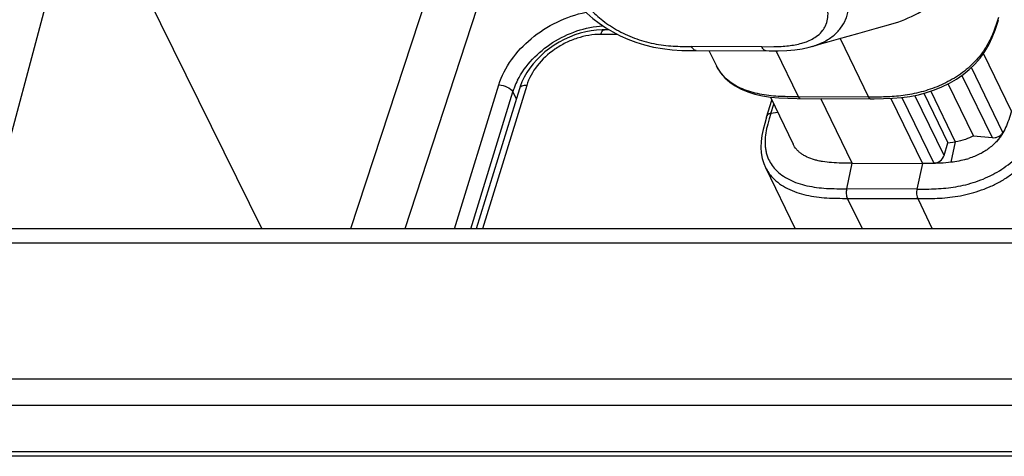
# Model space of a CAD drawing. Units: inches. Extents: x 0 to 34, y 0 to 22.
# Drawn here: x 23.3 to 24, y 16.9 to 17.3 of the extents above; entities that cross this region are included whole.
import ezdxf

# ---------------------------------------------------------------- set-up
doc = ezdxf.new("R2010")
doc.units = ezdxf.units.IN
doc.header["$LTSCALE"] = 1.87
doc.header["$MEASUREMENT"] = 0
doc.layers.add('ALL_ASM_MEM', color=7, linetype='CONTINUOUS')

msp = doc.modelspace()

# ---------------------------------------------------------------- linework, layer by layer
at = {"layer": 'ALL_ASM_MEM', "color": 9, "linetype": 'Continuous'}
for p, q in [((23.24633, 17.10992), (23.31782, 17.37672)), ((23.58775, 17.28381), (23.5256, 17.094)), ((23.62393, 17.26547), (23.56779, 17.094)), ((24.02801, 17.25395), (24.02644, 17.24941)), ((24.02946, 17.25855), (24.02801, 17.25395)), ((23.73328, 17.24537), (23.72028, 17.24537)), ((23.84539, 17.23575), (23.79091, 17.23594)), ((23.79131, 17.23517), (23.79091, 17.23594)), ((23.90639, 17.24226), (23.92849, 17.19654)), ((23.79443, 17.23274), (23.79439, 17.23274)), ((23.84539, 17.23575), (23.8549, 17.2358)), ((23.87399, 17.19672), (23.85666, 17.23258)), ((24.03968, 17.18563), (24.01795, 17.23058)), ((24.00111, 17.21339), (24.02452, 17.16496)), ((24.03297, 17.16907), (24.00855, 17.2196)), ((23.60655, 17.094), (23.64098, 17.206)), ((23.66264, 17.20567), (23.62831, 17.094)), ((23.6191, 17.094), (23.65188, 17.20062)), ((23.65188, 17.20062), (23.65454, 17.19519)), ((23.98721, 17.1511), (23.9646, 17.19786)), ((23.97686, 17.20114), (23.99594, 17.16168)), ((23.85248, 17.18382), (23.85473, 17.19109)), ((23.87399, 17.19672), (23.86729, 17.19678)), ((23.92849, 17.19654), (23.87399, 17.19672)), ((23.91586, 17.145), (23.8915, 17.19539)), ((23.92989, 17.19654), (23.92849, 17.19654)), ((23.93515, 17.19654), (23.92989, 17.19654)), ((23.94584, 17.19554), (23.97035, 17.14482)), ((23.95444, 17.19622), (23.97918, 17.14503)), ((23.85249, 17.18382), (23.85119, 17.17953)), ((23.85792, 17.18448), (23.85248, 17.18382)), ((23.85119, 17.17953), (23.85003, 17.17536)), ((23.99594, 17.16168), (23.99258, 17.14584)), ((23.91164, 17.1251), (23.91586, 17.145)), ((23.97035, 17.14482), (23.96614, 17.12492)), ((23.99266, 17.14575), (23.9865, 17.14516)), ((23.96614, 17.12492), (23.91164, 17.1251)), ((23.92365, 17.094), (23.91221, 17.11766)), ((23.91221, 17.11766), (23.9667, 17.11748)), ((23.9667, 17.11748), (23.97805, 17.094)), ((24.56122, 17.08283), (23.25046, 17.08283)), ((24.62953, 16.9769), (23.11669, 16.9769)), ((24.63034, 16.9564), (23.1175, 16.9564)), ((24.57014, 16.92023), (23.21135, 16.92023))]:
    msp.add_line(p, q, dxfattribs=at)
at = {"layer": 'ALL_ASM_MEM', "color": 7, "linetype": 'Continuous'}
for p, q in [((23.31782, 17.37672), (23.45656, 17.094)), ((24.02902, 17.2548), (24.02964, 17.25679)), ((23.72306, 17.24897), (23.72124, 17.24894)), ((23.72676, 17.24897), (23.72306, 17.24897)), ((23.88476, 17.23602), (23.89034, 17.23766)), ((23.88477, 17.23602), (23.88508, 17.23611)), ((23.78332, 17.2329), (23.79107, 17.23275)), ((23.79107, 17.23275), (23.79439, 17.23274)), ((23.79443, 17.23274), (23.85122, 17.23255)), ((23.80439, 17.2327), (23.81013, 17.22084)), ((23.81009, 17.2209), (23.81077, 17.21958)), ((23.81077, 17.21958), (23.81346, 17.21535)), ((24.00999, 17.16638), (23.99044, 17.20682)), ((23.65695, 17.20301), (23.62343, 17.094)), ((23.97154, 17.19951), (23.99015, 17.161)), ((23.84921, 17.18087), (23.85329, 17.19408)), ((23.85212, 17.19649), (23.86987, 17.15976)), ((23.86575, 17.19556), (23.87295, 17.19546)), ((23.87295, 17.19546), (23.9299, 17.19526)), ((23.9299, 17.19526), (23.93284, 17.19526)), ((23.84921, 17.18087), (23.84776, 17.17602)), ((23.98721, 17.1511), (23.99015, 17.161)), ((23.99015, 17.161), (23.99594, 17.16168)), ((24.00999, 17.16638), (24.02452, 17.16496)), ((23.91586, 17.145), (23.97035, 17.14482)), ((23.9865, 17.14516), (23.97917, 17.14503)), ((23.84834, 17.14177), (23.87143, 17.094)), ((24.57023, 17.094), (23.25947, 17.094)), ((24.57383, 16.91679), (23.21504, 16.91679))]:
    msp.add_line(p, q, dxfattribs=at)
for points in [[(23.69453, 17.28065), (23.69775, 17.27559), (23.70132, 17.27075), (23.70525, 17.26616), (23.70951, 17.26185), (23.71406, 17.25783), (23.71893, 17.25406), (23.7241, 17.25055), (23.72953, 17.24732), (23.73528, 17.24433), (23.74133, 17.24163), (23.74763, 17.23924), (23.75427, 17.23717), (23.76116, 17.23549), (23.76825, 17.23423), (23.77566, 17.23336), (23.78332, 17.2329)], [(23.92027, 17.24616), (23.93466, 17.25017), (23.94575, 17.25327)], [(23.93284, 17.19526), (23.94012, 17.19531), (23.94721, 17.19559), (23.95407, 17.19617), (23.96071, 17.19709), (23.96724, 17.19838), (23.97357, 17.20005), (23.97967, 17.20206), (23.9856, 17.20447), (23.99132, 17.20725), (23.99676, 17.21041), (24.00196, 17.21398), (24.00682, 17.21793), (24.01125, 17.22221), (24.01532, 17.2269), (24.01893, 17.23195), (24.02202, 17.23721), (24.0247, 17.24279), (24.027, 17.2487), (24.02902, 17.2548)], [(23.72124, 17.24894), (23.71702, 17.24868), (23.71277, 17.24814), (23.7085, 17.24732), (23.70425, 17.24623), (23.70003, 17.24488), (23.69587, 17.24326), (23.69179, 17.24139), (23.68782, 17.23929), (23.68399, 17.23696), (23.68032, 17.23441), (23.67682, 17.23167), (23.67353, 17.22874), (23.67045, 17.22565), (23.66762, 17.22242), (23.66504, 17.21907), (23.66273, 17.2156), (23.6607, 17.21205), (23.65896, 17.20842), (23.65752, 17.20475), (23.65695, 17.20301)], [(23.89034, 17.23766), (23.89773, 17.2398), (23.90518, 17.24192), (23.91272, 17.24404), (23.92027, 17.24616)], [(23.85122, 17.23255), (23.85817, 17.23259), (23.86483, 17.23282), (23.87103, 17.23333), (23.87677, 17.23415), (23.8822, 17.23531), (23.88508, 17.23611)], [(23.81346, 17.21535), (23.81672, 17.21154), (23.8205, 17.20816), (23.82479, 17.20519), (23.82951, 17.20264), (23.8346, 17.20051), (23.84013, 17.19876), (23.84604, 17.19741), (23.85224, 17.19647), (23.85882, 17.19587), (23.86575, 17.19556)], [(23.84776, 17.17602), (23.84651, 17.17122), (23.84557, 17.16651), (23.84499, 17.16191), (23.84482, 17.15738), (23.8451, 17.15299), (23.84585, 17.1488), (23.84704, 17.14485), (23.84844, 17.14158)]]:
    msp.add_lwpolyline(points, dxfattribs=at)
at = {"layer": 'ALL_ASM_MEM', "color": 9, "linetype": 'Continuous'}
for centre, radius, start, end in [((23.79358, 18.1857), 0.94977, 269.63492, 269.83897), ((23.8377, 17.23422), 0.03065, 205.86283, 208.85301), ((23.83901, 17.23497), 0.03216, 208.89797, 216.26564), ((23.83999, 17.2357), 0.03339, 216.28937, 222.89352), ((23.70809, 17.18309), 0.0589, 153.27258, 158.84683), ((23.70364, 17.18483), 0.05411, 158.86445, 163.0337), ((23.98502, 17.21508), 0.06972, 286.37137, 287.941)]:
    msp.add_arc(centre, radius, start, end, dxfattribs=at)
at = {"layer": 'ALL_ASM_MEM', "color": 7, "linetype": 'Continuous'}
for points, knots in [([(23.94575, 17.25327), (23.95315, 17.25534), (23.96219, 17.25896), (23.97205, 17.26491), (23.97674, 17.2682), (23.98113, 17.27176), (23.98644, 17.27682), (23.99216, 17.28365), (23.99661, 17.29112), (23.99943, 17.2972), (24.00178, 17.30322), (24.00323, 17.30781), (24.00417, 17.31086)], [0, 0, 0, 0, 0.26737, 0.334369, 0.400852, 0.466491, 0.531021, 0.656006, 0.775066, 0.832654, 0.889087, 1, 1, 1, 1]), ([(24.03968, 17.18563), (24.03898, 17.18336), (24.03758, 17.179), (24.03517, 17.17282), (24.03275, 17.16814), (24.0305, 17.16482), (24.02927, 17.1633), (24.02863, 17.16257)], [0, 0, 0, 0, 0.276204, 0.533532, 0.772183, 0.886774, 1, 1, 1, 1]), ([(24.02452, 17.16496), (24.02535, 17.16487), (24.02706, 17.16494), (24.02949, 17.16571), (24.03156, 17.1671), (24.0326, 17.16838), (24.03297, 17.16907)], [0, 0, 0, 0, 0.253725, 0.511287, 0.762725, 1, 1, 1, 1]), ([(24.03297, 17.16907), (24.03236, 17.16795), (24.03096, 17.16575), (24.02951, 17.16357), (24.02863, 17.16257)], [0, 0, 0, 0, 0.48912, 1, 1, 1, 1]), ([(23.91586, 17.145), (23.91306, 17.14501), (23.90767, 17.14505), (23.89993, 17.14537), (23.8939, 17.14603), (23.88946, 17.14688), (23.88543, 17.14792), (23.88168, 17.1493), (23.87829, 17.15105), (23.87605, 17.15249), (23.87407, 17.15408), (23.87185, 17.15637), (23.87055, 17.15837), (23.86987, 17.15976)], [0, 0, 0, 0, 0.165322, 0.318499, 0.458107, 0.523448, 0.586151, 0.703822, 0.7589, 0.811341, 0.861171, 0.908719, 1, 1, 1, 1]), ([(24.00999, 17.16638), (24.00803, 17.16523), (24.00342, 17.16331), (23.99859, 17.1621), (23.99594, 17.16168)], [0, 0, 0, 0, 0.4572, 1, 1, 1, 1]), ([(23.9865, 17.14516), (23.98388, 17.145), (23.9785, 17.14481), (23.97311, 17.14481), (23.97035, 17.14482)], [0, 0, 0, 0, 0.487816, 1, 1, 1, 1]), ([(23.97918, 17.14503), (23.98095, 17.14506), (23.98448, 17.14638), (23.98671, 17.14942), (23.98721, 17.1511)], [0, 0, 0, 0, 0.502919, 1, 1, 1, 1])]:
    msp.add_open_spline(points, degree=3, knots=knots, dxfattribs=at)
at = {"layer": 'ALL_ASM_MEM', "color": 9, "linetype": 'Continuous'}
for points, knots in [([(23.8934, 17.23938), (23.89606, 17.24071), (23.901, 17.24379), (23.90704, 17.24992), (23.91053, 17.25602), (23.91229, 17.26127), (23.9131, 17.26539), (23.91343, 17.26962), (23.91328, 17.27536), (23.91229, 17.28108), (23.91067, 17.28667), (23.90869, 17.29213), (23.90693, 17.29609), (23.90572, 17.2987)], [0, 0, 0, 0, 0.129847, 0.252974, 0.373394, 0.433865, 0.494971, 0.556843, 0.619387, 0.745965, 0.810008, 0.874102, 1, 1, 1, 1]), ([(23.69771, 17.28808), (23.6985, 17.28645), (23.70009, 17.28316), (23.70265, 17.27825), (23.7056, 17.27335), (23.70908, 17.2685), (23.71318, 17.26376), (23.71793, 17.25919), (23.72333, 17.25484), (23.73144, 17.24935), (23.74277, 17.24353), (23.75504, 17.23948), (23.76519, 17.23742), (23.77274, 17.23648), (23.78018, 17.23604), (23.78509, 17.23597), (23.78752, 17.23595)], [0, 0, 0, 0, 0.049132, 0.099029, 0.15047, 0.204195, 0.260745, 0.320385, 0.38308, 0.448568, 0.585971, 0.72754, 0.797814, 0.866717, 0.934001, 1, 1, 1, 1]), ([(23.88885, 17.24444), (23.89037, 17.24564), (23.89242, 17.24767), (23.89448, 17.25081), (23.89603, 17.25408), (23.89706, 17.25856), (23.89694, 17.26417), (23.89576, 17.26988), (23.8938, 17.27564), (23.89131, 17.28142), (23.88946, 17.28524), (23.88853, 17.28718)], [0, 0, 0, 0, 0.123699, 0.182517, 0.240172, 0.354819, 0.473027, 0.597269, 0.727483, 0.8624, 1, 1, 1, 1]), ([(23.64098, 17.206), (23.64528, 17.21997), (23.66476, 17.24576), (23.69329, 17.25944), (23.70877, 17.26262)], [0, 0, 0, 0, 0.480408, 1, 1, 1, 1]), ([(23.65549, 17.20957), (23.66149, 17.22151), (23.68145, 17.2419), (23.7082, 17.25117), (23.72193, 17.25205)], [0, 0, 0, 0, 0.49268, 1, 1, 1, 1]), ([(23.72028, 17.24537), (23.71407, 17.24537), (23.70458, 17.24371), (23.69281, 17.23891), (23.68178, 17.23243), (23.67034, 17.22196), (23.66433, 17.21117), (23.66264, 17.20567)], [0, 0, 0, 0, 0.2511, 0.381825, 0.512972, 0.767082, 1, 1, 1, 1]), ([(23.72028, 17.24537), (23.72043, 17.24589), (23.72076, 17.24681), (23.72149, 17.24818), (23.72245, 17.24897), (23.72306, 17.24897)], [0, 0, 0, 0, 0.337316, 0.616494, 1, 1, 1, 1]), ([(23.87663, 17.2385), (23.8778, 17.23884), (23.88212, 17.24026), (23.88624, 17.24239), (23.88885, 17.24444)], [0, 0, 0, 0, 0.269286, 1, 1, 1, 1]), ([(24.02644, 17.24941), (24.02574, 17.24749), (24.02419, 17.24362), (24.02135, 17.23788), (24.01784, 17.23218), (24.01358, 17.22666), (24.00863, 17.22142), (24.00303, 17.21661), (23.99688, 17.21226), (23.98816, 17.20719), (23.97666, 17.20233), (23.96477, 17.19921), (23.95535, 17.1977), (23.94849, 17.197), (23.94177, 17.19664), (23.93734, 17.19656), (23.93515, 17.19654)], [0, 0, 0, 0, 0.05433, 0.110766, 0.16993, 0.232077, 0.295663, 0.361141, 0.428121, 0.495462, 0.628854, 0.758498, 0.821247, 0.882284, 0.941818, 1, 1, 1, 1]), ([(23.8549, 17.2358), (23.85869, 17.23587), (23.866, 17.23622), (23.87324, 17.23752), (23.87663, 17.2385)], [0, 0, 0, 0, 0.51863, 1, 1, 1, 1]), ([(23.88507, 17.23611), (23.8858, 17.23633), (23.88864, 17.23725), (23.89142, 17.23839), (23.8934, 17.23938)], [0, 0, 0, 0, 0.256411, 1, 1, 1, 1]), ([(23.79439, 17.23274), (23.79411, 17.23274), (23.79353, 17.23287), (23.79271, 17.23338), (23.79196, 17.23416), (23.79152, 17.23481), (23.79131, 17.23517)], [0, 0, 0, 0, 0.203533, 0.429516, 0.692694, 1, 1, 1, 1]), ([(23.84891, 17.23256), (23.84859, 17.23256), (23.84789, 17.23272), (23.84695, 17.23339), (23.8461, 17.23443), (23.84562, 17.23528), (23.84539, 17.23575)], [0, 0, 0, 0, 0.194867, 0.417004, 0.683568, 1, 1, 1, 1]), ([(23.86729, 17.19678), (23.86486, 17.19682), (23.86001, 17.19695), (23.85277, 17.19746), (23.84561, 17.1984), (23.83865, 17.19994), (23.83201, 17.2021), (23.82582, 17.20495), (23.82024, 17.20851), (23.81698, 17.21142), (23.81553, 17.21298)], [0, 0, 0, 0, 0.130579, 0.261176, 0.390881, 0.519156, 0.644572, 0.766396, 0.884904, 1, 1, 1, 1]), ([(23.64098, 17.206), (23.64323, 17.20596), (23.64734, 17.20491), (23.65098, 17.20231), (23.65188, 17.20062)], [0, 0, 0, 0, 0.540548, 1, 1, 1, 1]), ([(23.66264, 17.20567), (23.66195, 17.20568), (23.66066, 17.20559), (23.65892, 17.2051), (23.6576, 17.20426), (23.65708, 17.20343), (23.65695, 17.20301)], [0, 0, 0, 0, 0.309263, 0.577928, 0.80346, 1, 1, 1, 1]), ([(23.87541, 17.19544), (23.87527, 17.19545), (23.87498, 17.19552), (23.8746, 17.1958), (23.87427, 17.19621), (23.87408, 17.19654), (23.87399, 17.19672)], [0, 0, 0, 0, 0.203053, 0.432001, 0.698575, 1, 1, 1, 1]), ([(23.92849, 17.19654), (23.92858, 17.19636), (23.92876, 17.19603), (23.92909, 17.19562), (23.92947, 17.19534), (23.92976, 17.19526), (23.9299, 17.19526)], [0, 0, 0, 0, 0.301283, 0.567862, 0.796918, 1, 1, 1, 1]), ([(23.85248, 17.18382), (23.85214, 17.18377), (23.85148, 17.18364), (23.85059, 17.18326), (23.8499, 17.1827), (23.84962, 17.1822), (23.84954, 17.18194)], [0, 0, 0, 0, 0.281691, 0.544978, 0.782952, 1, 1, 1, 1]), ([(23.96614, 17.12492), (23.97111, 17.1249), (23.97862, 17.12488), (23.98868, 17.12559), (23.99639, 17.12662), (24.00415, 17.12823), (24.01191, 17.13048), (24.01952, 17.13341), (24.02927, 17.13821), (24.03817, 17.14438), (24.04563, 17.15182), (24.05031, 17.15776), (24.05409, 17.16398), (24.05709, 17.17031), (24.05943, 17.17671), (24.06077, 17.18099), (24.06142, 17.18312)], [0, 0, 0, 0, 0.122409, 0.184667, 0.248259, 0.31352, 0.379773, 0.446735, 0.5141, 0.646957, 0.710794, 0.773025, 0.832499, 0.889577, 0.945245, 1, 1, 1, 1]), ([(23.85003, 17.17536), (23.84946, 17.17314), (23.84848, 17.16868), (23.84793, 17.16304), (23.84804, 17.15859), (23.84843, 17.15535), (23.84914, 17.15221), (23.84984, 17.15019), (23.85024, 17.14921)], [0, 0, 0, 0, 0.259299, 0.512918, 0.637351, 0.759713, 0.880267, 1, 1, 1, 1]), ([(23.9667, 17.11748), (23.97177, 17.11746), (23.97947, 17.11745), (23.98986, 17.11819), (23.99795, 17.11926), (24.00617, 17.12097), (24.01443, 17.12336), (24.0226, 17.1265), (24.03052, 17.13041), (24.03802, 17.13509), (24.04377, 17.13961), (24.04797, 17.14356), (24.05086, 17.14662), (24.05351, 17.14981), (24.05814, 17.15607), (24.06231, 17.16386), (24.06563, 17.17292), (24.06701, 17.17733), (24.06767, 17.17949)], [0, 0, 0, 0, 0.117577, 0.178739, 0.24183, 0.307019, 0.373632, 0.441402, 0.509952, 0.578406, 0.646439, 0.679527, 0.712067, 0.744263, 0.775809, 0.892843, 0.947565, 1, 1, 1, 1]), ([(24.02863, 17.16257), (24.02769, 17.16152), (24.02566, 17.15949), (24.02348, 17.15764), (24.02234, 17.15676)], [0, 0, 0, 0, 0.494694, 1, 1, 1, 1]), ([(24.02234, 17.15676), (24.02121, 17.1559), (24.01883, 17.15427), (24.01499, 17.15213), (24.01085, 17.15028), (24.00797, 17.14924), (24.00649, 17.14876)], [0, 0, 0, 0, 0.238494, 0.484679, 0.738664, 1, 1, 1, 1]), ([(23.85024, 17.14921), (23.85091, 17.14755), (23.85258, 17.14435), (23.85482, 17.14151), (23.85605, 17.1402)], [0, 0, 0, 0, 0.49812, 1, 1, 1, 1]), ([(24.00467, 17.1482), (24.00269, 17.14761), (23.99871, 17.14663), (23.99467, 17.14599), (23.99266, 17.14575)], [0, 0, 0, 0, 0.504289, 1, 1, 1, 1]), ([(23.84844, 17.14158), (23.84914, 17.14016), (23.85076, 17.13742), (23.85277, 17.13496), (23.85386, 17.1338)], [0, 0, 0, 0, 0.498307, 1, 1, 1, 1]), ([(23.85605, 17.1402), (23.85756, 17.13859), (23.86098, 17.13562), (23.8669, 17.13208), (23.8735, 17.12936), (23.8831, 17.12669), (23.89593, 17.12515), (23.90634, 17.12512), (23.91164, 17.1251)], [0, 0, 0, 0, 0.111997, 0.227707, 0.348232, 0.472714, 0.731266, 1, 1, 1, 1]), ([(23.85386, 17.1338), (23.85549, 17.13206), (23.85918, 17.12886), (23.86555, 17.12506), (23.8726, 17.12215), (23.88272, 17.11933), (23.89605, 17.11772), (23.9068, 17.11768), (23.91221, 17.11766)], [0, 0, 0, 0, 0.115254, 0.233606, 0.356088, 0.481692, 0.739497, 1, 1, 1, 1]), ([(23.91221, 17.11766), (23.91198, 17.11813), (23.91162, 17.11927), (23.91135, 17.12115), (23.91134, 17.12315), (23.91151, 17.12448), (23.91164, 17.1251)], [0, 0, 0, 0, 0.206852, 0.469345, 0.748936, 1, 1, 1, 1]), ([(23.96614, 17.12492), (23.96601, 17.1243), (23.96584, 17.12297), (23.96585, 17.12096), (23.96612, 17.11909), (23.96648, 17.11795), (23.9667, 17.11748)], [0, 0, 0, 0, 0.251064, 0.530656, 0.793148, 1, 1, 1, 1])]:
    msp.add_open_spline(points, degree=3, knots=knots, dxfattribs=at)

doc.saveas('drawing.dxf')
